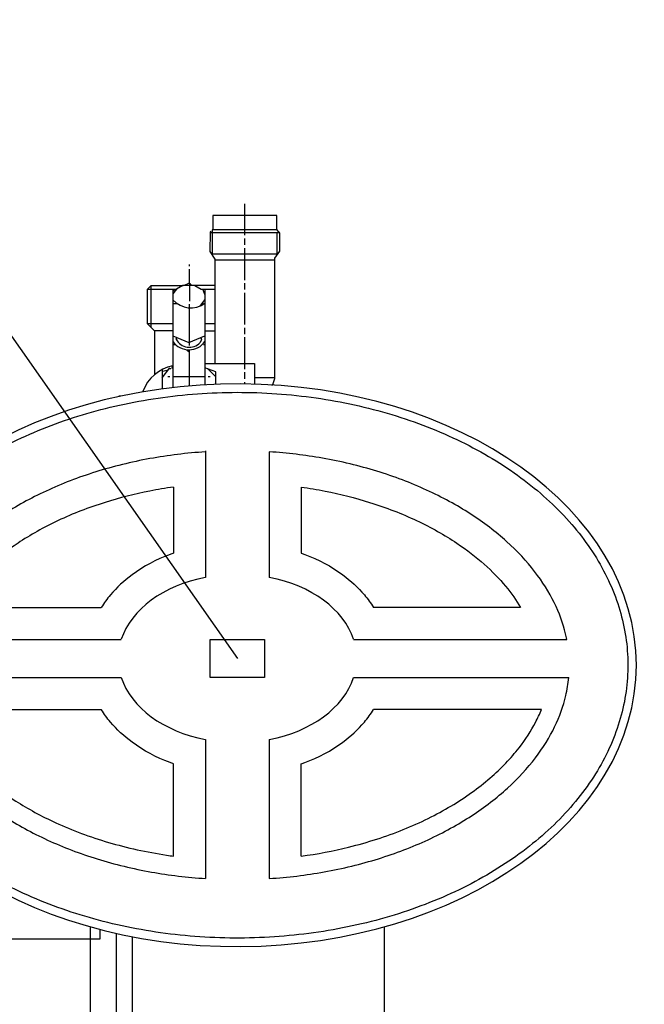
# Model space of a CAD drawing. Units: millimetres. Extents: x 10307 to 17428, y 47574 to 51699.
# Drawn here: x 11561 to 11757, y 49876 to 50185 of the extents above; entities that cross this region are included whole.
import ezdxf

# ---------------------------------------------------------------- set-up
doc = ezdxf.new("R2010")
doc.units = ezdxf.units.MM
doc.header["$LTSCALE"] = 2
for name, color, linetype in [('ACO DIM', 1, 'Continuous'), ('ACO DIM @ 30', 1, 'Continuous'), ('ACO TEXT @ 30', 1, 'Continuous')]:
    doc.layers.add(name, color=color, linetype=linetype)
doc.layers.add('bezugslinien', color=3, linetype='Continuous', lineweight=25)
doc.layers.add('körperlinien dünn', color=1, linetype='Continuous', lineweight=25)
doc.styles.add('ACO', font='trebuc.ttf', dxfattribs={"width": 0.8})
doc.styles.get("Standard").update_dxf_attribs({"font": 'simplex.shx'})
doc.dimstyles.new('ISO-25', dxfattribs={"dimtxt": 2.5, "dimasz": 2.5, "dimexe": 1.25, "dimexo": 0.625, "dimtad": 1, "dimtxsty": 'Standard', "dimcen": 2.5, "dimadec": 0, "dimazin": 0, "dimtfac": 1, "dimtmove": 0, "dimatfit": 3, "dimfxl": 1, "dimarcsym": 0})

# ---------------------------------------------------------------- blocks, each defined once
blk = doc.blocks.new('*D797')
at = {"layer": 'ACO DIM', "color": 0, "lineweight": 5, "transparency": 16777216}
for p, q in [((11616.95, 50806.22), (10657.1, 50806.22)), ((10694.6, 49626.22), (10694.6, 50731.22)), ((11748.56, 49551.22), (10657.1, 49551.22))]:
    blk.add_line(p, q, dxfattribs=at)
at = {"layer": 'ACO DIM', "color": 0, "transparency": 16777216}
for points in [[(10682.1, 50731.22), (10707.1, 50731.22), (10694.6, 50806.22)], [(10682.1, 49626.22), (10707.1, 49626.22), (10694.6, 49551.22)]]:
    blk.add_solid(points, dxfattribs=at)
at = {"layer": 'Defpoints', "color": 0, "transparency": 16777216}
for p in [(10694.6, 50806.22), (11635.7, 50806.22), (11767.31, 49551.22)]:
    blk.add_point(p, dxfattribs=at)
at = {"layer": 'ACO DIM', "color": 0, "lineweight": 5, "transparency": 16777216, "insert": (10626.44, 50190.16), "char_height": 75, "attachment_point": 5, "rotation": 90, "style": 'ACO'}
blk.add_mtext('\\A1;1250', dxfattribs=at)
blk = doc.blocks.new('*D796')
at = {"layer": 'ACO DIM', "color": 0, "lineweight": 5, "transparency": 16777216}
for p, q in [((12020.56, 51228.21), (10486.85, 51228.21)), ((10524.35, 51153.21), (10524.35, 49626.22)), ((11748.56, 49551.22), (10486.85, 49551.22))]:
    blk.add_line(p, q, dxfattribs=at)
at = {"layer": 'ACO DIM', "color": 0, "transparency": 16777216}
for points in [[(10511.85, 51153.21), (10536.85, 51153.21), (10524.35, 51228.21)], [(10511.85, 49626.22), (10536.85, 49626.22), (10524.35, 49551.22)]]:
    blk.add_solid(points, dxfattribs=at)
at = {"layer": 'Defpoints', "color": 0, "transparency": 16777216}
for p in [(12039.31, 51228.21), (10524.35, 49551.22), (11767.31, 49551.22)]:
    blk.add_point(p, dxfattribs=at)
at = {"layer": 'ACO DIM', "color": 0, "lineweight": 5, "transparency": 16777216, "insert": (10456.2, 50385.85), "char_height": 75, "attachment_point": 5, "rotation": 90, "style": 'ACO'}
blk.add_mtext('\\A1;1700', dxfattribs=at)

msp = doc.modelspace()

# ---------------------------------------------------------------- linework, layer by layer
at = {"layer": 'bezugslinien'}
msp.add_line((11495.826, 50174.625), (11629.305, 49984.192), dxfattribs=at)
at = {"layer": 'körperlinien dünn'}
for p, q in [((11631.589, 50116.941), (11631.589, 50126.784)), ((11641.622, 50123.164), (11621.62, 50123.164)), ((11621.62, 50123.164), (11621.62, 50118.656)), ((11641.622, 50118.73), (11641.622, 50123.164)), ((11620.794, 50117.894), (11620.615, 50111.845)), ((11642.57, 50117.703), (11620.699, 50117.703)), ((11620.985, 50118.275), (11620.794, 50117.894)), ((11641.69, 50118.656), (11621.366, 50118.656)), ((11621.366, 50118.656), (11621.366, 50111.163)), ((11642.638, 50117.629), (11641.622, 50118.73)), ((11641.813, 50111.163), (11641.813, 50117.703)), ((11642.638, 50111.946), (11642.638, 50117.629)), ((11631.589, 50113.957), (11631.589, 50115.925)), ((11620.615, 50111.845), (11622.191, 50109.48)), ((11621.366, 50111.163), (11641.813, 50111.163)), ((11631.589, 50102.908), (11631.589, 50112.941)), ((11640.987, 50109.745), (11642.638, 50111.946)), ((11641.813, 50111.099), (11642.003, 50111.099)), ((11622.191, 50109.48), (11622.191, 50076.683)), ((11622.191, 50109.194), (11640.987, 50109.194)), ((11640.987, 50072.047), (11640.987, 50109.745)), ((11614.317, 50107.289), (11614.317, 50107.734)), ((11614.317, 50102.052), (11614.317, 50106.337)), ((11612.534, 50101.193), (11614.317, 50102.052)), ((11613.985, 50101.892), (11614.317, 50101.892)), ((11615.016, 50101.193), (11614.317, 50101.892)), ((11614.317, 50101.892), (11614.317, 50096.304)), ((11614.444, 50101.765), (11614.444, 50101.193)), ((11631.589, 50099.923), (11631.589, 50101.955)), ((11601.109, 50100.05), (11602.252, 50101.193)), ((11601.109, 50100.05), (11610.202, 50100.05)), ((11601.109, 50089.192), (11601.109, 50100.05)), ((11602.252, 50088.049), (11602.252, 50101.193)), ((11602.252, 50101.193), (11612.196, 50101.193)), ((11610.202, 50100.05), (11609.11, 50098.608)), ((11609.65, 50099.321), (11609.11, 50099.86)), ((11609.11, 50099.86), (11609.11, 50069.178)), ((11612.196, 50101.193), (11610.202, 50100.05)), ((11622.191, 50101.193), (11612.196, 50101.193)), ((11615.911, 50101.193), (11617.939, 50100.05)), ((11617.939, 50100.05), (11622.191, 50100.05)), ((11619.143, 50098.381), (11618.456, 50100.05)), ((11618.652, 50099.573), (11618.826, 50100.05)), ((11619.143, 50100.05), (11619.143, 50070.045)), ((11631.589, 50088.938), (11631.589, 50098.907)), ((11617.581, 50094.713), (11619.143, 50096.721)), ((11618.706, 50095.28), (11618.322, 50095.665)), ((11610.507, 50095.478), (11609.11, 50095.478)), ((11614.19, 50095.288), (11614.19, 50082.334)), ((11609.11, 50089.192), (11601.109, 50089.192)), ((11603.395, 50086.906), (11601.109, 50089.192)), ((11609.11, 50086.97), (11603.332, 50086.97)), ((11603.395, 50073.254), (11603.395, 50086.906)), ((11622.191, 50089.192), (11619.143, 50089.192)), ((11619.143, 50086.97), (11622.191, 50086.97)), ((11631.589, 50085.954), (11631.589, 50087.922)), ((11609.11, 50085.369), (11614.122, 50083.353)), ((11610.126, 50084.366), (11610.32, 50084.882)), ((11614.122, 50083.353), (11619.143, 50085.43)), ((11618.071, 50084.289), (11617.625, 50083.294)), ((11617.873, 50084.684), (11618.071, 50084.289)), ((11631.589, 50074.905), (11631.589, 50084.938)), ((11609.999, 50082.525), (11609.11, 50082.525)), ((11609.772, 50082.752), (11609.775, 50082.749)), ((11613.428, 50081.041), (11614.254, 50080.318)), ((11614.19, 50080.81), (11614.19, 50069.689)), ((11614.254, 50080.318), (11614.254, 50081.001)), ((11619.143, 50082.525), (11618.699, 50082.525)), ((11605.681, 50072.187), (11608.158, 50075.413)), ((11605.681, 50074.778), (11605.681, 50068.747)), ((11605.681, 50074.333), (11605.935, 50074.333)), ((11605.935, 50074.333), (11607.629, 50074.724)), ((11607.33, 50074.335), (11607.07, 50074.595)), ((11607.963, 50075.159), (11608.412, 50075.159)), ((11608.602, 50075.349), (11609.11, 50075.349)), ((11608.92, 50075.349), (11608.92, 50075.921)), ((11619.143, 50076.683), (11634.701, 50076.683)), ((11622.572, 50074.149), (11619.143, 50075.406)), ((11619.955, 50075.109), (11622.572, 50072.492)), ((11622.572, 50070.209), (11622.572, 50074.149)), ((11631.589, 50071.92), (11631.589, 50073.952)), ((11634.701, 50076.683), (11634.701, 50070.255)), ((11608.158, 50072.492), (11607.459, 50072.492)), ((11619.143, 50072.492), (11609.11, 50072.492)), ((11620.794, 50072.492), (11620.159, 50072.492)), ((11631.589, 50070.322), (11631.589, 50070.904)), ((11640.987, 50072.238), (11634.701, 50072.238)), ((11640.352, 50070.142), (11640.987, 50072.047)), ((11599.712, 50067.983), (11599.712, 50067.829)), ((11605.681, 50068.872), (11605.792, 50068.762)), ((11639.969, 50070.015), (11640.352, 50070.015)), ((11640.352, 50069.992), (11640.352, 50070.142)), ((11592.653, 50066.459), (11592.156, 50066.459)), ((11619.305, 50049.335), (11619.305, 50009.647)), ((11639.305, 50049.014), (11639.305, 50009.647)), ((11609.305, 50037.951), (11609.305, 50017.268)), ((11649.303, 50037.951), (11649.303, 50017.268)), ((11540.561, 50000.203), (11586.644, 50000.203)), ((11718.047, 50000.203), (11671.965, 50000.203)), ((11526.088, 49990.203), (11592.893, 49990.203)), ((11620.804, 49990.203), (11637.804, 49990.203)), ((11620.804, 49978.181), (11620.804, 49990.203)), ((11637.804, 49990.203), (11637.804, 49978.181)), ((11665.718, 49990.203), (11732.522, 49990.203)), ((11525.474, 49978.181), (11592.892, 49978.181)), ((11637.804, 49978.181), (11620.804, 49978.181)), ((11665.718, 49978.181), (11733.136, 49978.181)), ((11534.046, 49968.181), (11586.644, 49968.181)), ((11724.565, 49968.181), (11671.965, 49968.181)), ((11619.305, 49958.737), (11619.305, 49915.169)), ((11639.305, 49958.737), (11639.305, 49915.169)), ((11609.305, 49922.194), (11609.305, 49951.116)), ((11649.303, 49922.194), (11649.303, 49951.116)), ((11583.303, 49870.348), (11583.303, 49900.037)), ((11586.256, 49896.217), (11586.256, 49899.243)), ((11675.305, 49900.037), (11675.305, 49870.348)), ((11361.256, 49896.217), (11586.256, 49896.217))]:
    msp.add_line(p, q, dxfattribs=at)
for points in [[(11591.303, 49898.022), (11591.303, 49870.348)], [(11596.303, 49896.976), (11596.303, 49870.348)]]:
    msp.add_lwpolyline(points, dxfattribs=at)
msp.add_circle((11617.873, 50084.62), 0.0635, dxfattribs=at)
for centre, radius, start, end in [((11614.729, 50101.744), 7.561, 221.99905, 305.71872), ((11614.105, 50087.113), 6.104, 215.08774, 325.63752), ((11614.247, 50086.427), 4.607, 206.57203, 317.16316), ((11611.445, 50063.78), 12.463, 101.68948, 160.28955)]:
    msp.add_arc(centre, radius, start, end, dxfattribs=at)
for centre, major_axis, ratio, start_param, end_param in [((11629.305, 49982.091), (-125.018, 0), 0.705864, 0.0168062, 6.2663791), ((11629.305, 49984.192), (-37.394, 0), 0.706458, 4.9831094, 6.0536258), ((11629.305, 49984.192), (-37.394, 0), 0.706458, 3.3711521, 4.4416686), ((11629.305, 49984.192), (-37.394, 0), 0.706458, 6.5127316, 7.5832612), ((11629.305, 49984.192), (-37.394, 0), 0.706458, 1.8415167, 2.9120464)]:
    msp.add_ellipse(centre, major_axis=major_axis, ratio=ratio, start_param=start_param, end_param=end_param, dxfattribs=at)
for points, knots in [([(11506.944, 49982.091), (11506.944, 49978.308), (11507.304, 49974.525), (11509.105, 49965.117), (11511.003, 49959.53), (11516.373, 49948.701), (11519.846, 49943.462), (11528.246, 49933.55), (11533.173, 49928.879), (11544.29, 49920.31), (11550.48, 49916.414), (11563.868, 49909.568), (11571.067, 49906.619), (11586.174, 49901.799), (11594.083, 49899.928), (11610.28, 49897.346), (11618.569, 49896.635), (11635.181, 49896.403), (11643.504, 49896.883), (11659.836, 49899.012), (11667.845, 49900.662), (11683.217, 49905.059), (11690.578, 49907.807), (11704.348, 49914.278), (11710.756, 49918.003), (11722.355, 49926.263), (11727.545, 49930.798), (11736.505, 49940.48), (11740.273, 49945.626), (11746.252, 49956.31), (11748.463, 49961.847), (11751.261, 49973.096), (11751.849, 49978.808), (11751.387, 49990.203), (11750.337, 49995.887), (11746.628, 50007.02), (11743.968, 50012.469), (11737.121, 50022.914), (11732.934, 50027.91), (11723.189, 50037.231), (11717.631, 50041.557), (11705.366, 50049.345), (11698.66, 50052.809), (11684.377, 50058.72), (11676.8, 50061.167), (11661.09, 50064.939), (11652.957, 50066.263), (11636.476, 50067.731), (11628.127, 50067.874), (11611.562, 50066.973), (11603.346, 50065.929), (11587.389, 50062.699), (11579.649, 50060.513), (11564.966, 50055.095), (11558.024, 50051.863), (11545.225, 50044.497), (11539.369, 50040.362), (11528.98, 50031.373), (11524.447, 50026.52), (11516.877, 50016.304), (11513.84, 50010.944), (11509.363, 49999.936), (11507.923, 49994.29), (11507.062, 49986.437), (11506.944, 49984.264), (11506.944, 49982.091)], [0, 0, 0, 0, 0.134333, 0.134333, 0.3367225, 0.3367225, 0.539112, 0.539112, 0.7415016, 0.7415016, 0.9438911, 0.9438911, 1.1462806, 1.1462806, 1.3486702, 1.3486702, 1.5510597, 1.5510597, 1.7534492, 1.7534492, 1.9558388, 1.9558388, 2.1582283, 2.1582283, 2.3606178, 2.3606178, 2.5630074, 2.5630074, 2.7653969, 2.7653969, 2.9677865, 2.9677865, 3.170176, 3.170176, 3.3725655, 3.3725655, 3.5749551, 3.5749551, 3.7773446, 3.7773446, 3.9797341, 3.9797341, 4.1821237, 4.1821237, 4.3845132, 4.3845132, 4.5869027, 4.5869027, 4.7892923, 4.7892923, 4.9916818, 4.9916818, 5.1940713, 5.1940713, 5.3964609, 5.3964609, 5.5988504, 5.5988504, 5.8012399, 5.8012399, 6.0036295, 6.0036295, 6.206019, 6.206019, 6.2831853, 6.2831853, 6.2831853, 6.2831853]), ([(11619.305, 50049.014), (11613.418, 50048.635), (11607.583, 50047.921), (11596.043, 50045.824), (11590.346, 50044.423), (11579.44, 50041.008), (11574.231, 50038.995), (11564.465, 50034.45), (11559.909, 50031.918), (11551.585, 50026.462), (11547.817, 50023.537), (11541.155, 50017.439), (11538.261, 50014.267), (11533.373, 50007.82), (11531.378, 50004.547), (11528.247, 49998.008), (11527.109, 49994.743), (11526.266, 49991.065), (11526.174, 49990.634), (11526.088, 49990.203)], [4.8032893, 4.8032893, 4.8032893, 4.8032893, 4.9643657, 4.9643657, 5.1298446, 5.1298446, 5.2953234, 5.2953234, 5.4608023, 5.4608023, 5.6262811, 5.6262811, 5.79176, 5.79176, 5.9572389, 5.9572389, 6.1227177, 6.1227177, 6.1447227, 6.1447227, 6.1447227, 6.1447227]), ([(11732.522, 49990.203), (11732.408, 49990.781), (11732.281, 49991.36), (11731.362, 49995.186), (11730.186, 49998.453), (11726.977, 50004.993), (11724.942, 50008.264), (11719.973, 50014.701), (11717.038, 50017.865), (11710.297, 50023.94), (11706.491, 50026.85), (11698.096, 50032.271), (11693.507, 50034.781), (11683.683, 50039.279), (11678.447, 50041.267), (11667.497, 50044.626), (11661.783, 50045.997), (11650.482, 50047.987), (11644.918, 50048.652), (11639.305, 50049.014)], [3.2800543, 3.2800543, 3.2800543, 3.2800543, 3.3095771, 3.3095771, 3.475056, 3.475056, 3.6405349, 3.6405349, 3.8060137, 3.8060137, 3.9714926, 3.9714926, 4.1369714, 4.1369714, 4.3024503, 4.3024503, 4.4679291, 4.4679291, 4.6214886, 4.6214886, 4.6214886, 4.6214886]), ([(11609.305, 50037.951), (11606.79, 50037.599), (11604.3, 50037.182), (11597.032, 50035.759), (11592.348, 50034.571), (11582.665, 50031.539), (11577.726, 50029.615), (11568.569, 50025.304), (11564.342, 50022.914), (11557.381, 50018.256), (11554.508, 50016.032), (11549.417, 50011.5), (11547.191, 50009.188), (11543.419, 50004.64), (11541.856, 50002.406), (11540.561, 50000.203)], [11.19114026, 11.19114026, 11.19114026, 11.19114026, 11.26617398, 11.26617398, 11.41321927, 11.41321927, 11.58370767, 11.58370767, 11.75419608, 11.75419608, 11.89606318, 11.89606318, 12.03687156, 12.03687156, 12.17300845, 12.17300845, 12.17300845, 12.17300845]), ([(11649.303, 50037.951), (11651.818, 50037.599), (11654.308, 50037.182), (11661.576, 50035.759), (11666.261, 50034.571), (11675.944, 50031.539), (11680.882, 50029.615), (11690.039, 50025.304), (11694.267, 50022.914), (11701.228, 50018.256), (11704.1, 50016.032), (11709.191, 50011.5), (11711.418, 50009.188), (11715.189, 50004.64), (11716.752, 50002.406), (11718.047, 50000.203)], [11.19114026, 11.19114026, 11.19114026, 11.19114026, 11.26617398, 11.26617398, 11.41321927, 11.41321927, 11.58370767, 11.58370767, 11.75419608, 11.75419608, 11.89606318, 11.89606318, 12.03687156, 12.03687156, 12.17300845, 12.17300845, 12.17300845, 12.17300845]), ([(11609.305, 50017.268), (11608.93, 50017.136), (11608.556, 50017), (11603.881, 50015.239), (11599.854, 50013.098), (11593.771, 50008.591), (11591.483, 50006.475), (11588.46, 50002.881), (11587.502, 50001.571), (11586.644, 50000.203)], [5.17472681, 5.17472681, 5.17472681, 5.17472681, 5.20227626, 5.20227626, 5.52162264, 5.52162264, 5.74703788, 5.74703788, 5.86617864, 5.86617864, 5.86617864, 5.86617864]), ([(11649.303, 50017.268), (11649.679, 50017.136), (11650.052, 50017), (11654.727, 50015.239), (11658.755, 50013.098), (11664.838, 50008.591), (11667.125, 50006.475), (11670.148, 50002.881), (11671.107, 50001.571), (11671.965, 50000.203)], [5.17472681, 5.17472681, 5.17472681, 5.17472681, 5.20227626, 5.20227626, 5.52162264, 5.52162264, 5.74703788, 5.74703788, 5.86617864, 5.86617864, 5.86617864, 5.86617864]), ([(11525.474, 49978.181), (11525.657, 49976.255), (11525.975, 49974.326), (11527.201, 49969.144), (11528.364, 49965.878), (11531.547, 49959.339), (11533.569, 49956.067), (11538.512, 49949.626), (11541.432, 49946.46), (11548.147, 49940.377), (11551.94, 49937.462), (11560.312, 49932.029), (11564.89, 49929.512), (11574.695, 49924.998), (11579.922, 49923.001), (11590.857, 49919.624), (11596.566, 49918.243), (11607.946, 49916.218), (11613.601, 49915.536), (11619.305, 49915.169)], [0.066816, 0.066816, 0.066816, 0.066816, 0.1654789, 0.1654789, 0.3309577, 0.3309577, 0.4964366, 0.4964366, 0.6619154, 0.6619154, 0.8273943, 0.8273943, 0.9928731, 0.9928731, 1.158352, 1.158352, 1.3238309, 1.3238309, 1.479896, 1.479896, 1.479896, 1.479896]), ([(11639.305, 49915.169), (11645.101, 49915.542), (11650.846, 49916.24), (11662.306, 49918.301), (11668.009, 49919.692), (11678.93, 49923.088), (11684.148, 49925.093), (11693.933, 49929.622), (11698.5, 49932.147), (11706.848, 49937.591), (11710.629, 49940.511), (11717.317, 49946.602), (11720.224, 49949.771), (11725.139, 49956.215), (11727.148, 49959.487), (11730.305, 49966.026), (11731.456, 49969.292), (11732.651, 49974.424), (11732.958, 49976.304), (11733.136, 49978.181)], [1.6616967, 1.6616967, 1.6616967, 1.6616967, 1.8202674, 1.8202674, 1.9857463, 1.9857463, 2.1512251, 2.1512251, 2.316704, 2.316704, 2.4821829, 2.4821829, 2.6476617, 2.6476617, 2.8131406, 2.8131406, 2.9786194, 2.9786194, 3.0747767, 3.0747767, 3.0747767, 3.0747767]), ([(11534.046, 49968.181), (11534.808, 49966.271), (11535.739, 49964.341), (11538.149, 49960.142), (11539.691, 49957.872), (11543.747, 49952.792), (11546.409, 49949.989), (11552.538, 49944.567), (11556.008, 49941.945), (11563.678, 49937.031), (11567.882, 49934.735), (11577.533, 49930.302), (11583.077, 49928.23), (11594.735, 49924.809), (11600.85, 49923.457), (11607.849, 49922.397), (11608.576, 49922.293), (11609.305, 49922.194)], [0.2744062, 0.2744062, 0.2744062, 0.2744062, 0.3849064, 0.3849064, 0.5132085, 0.5132085, 0.6734494, 0.6734494, 0.8336903, 0.8336903, 0.9939311, 0.9939311, 1.1766949, 1.1766949, 1.3594586, 1.3594586, 1.3805899, 1.3805899, 1.3805899, 1.3805899]), ([(11609.305, 49951.116), (11608.93, 49951.249), (11608.556, 49951.385), (11603.881, 49953.146), (11599.854, 49955.286), (11593.771, 49959.794), (11591.483, 49961.91), (11588.46, 49965.504), (11587.502, 49966.813), (11586.644, 49968.181)], [5.17472681, 5.17472681, 5.17472681, 5.17472681, 5.20227626, 5.20227626, 5.52162264, 5.52162264, 5.74703788, 5.74703788, 5.86617864, 5.86617864, 5.86617864, 5.86617864]), ([(11649.303, 49922.194), (11654.368, 49922.882), (11659.341, 49923.831), (11670.152, 49926.504), (11675.899, 49928.362), (11686.664, 49932.709), (11691.678, 49935.198), (11700.783, 49940.638), (11704.871, 49943.589), (11712.001, 49949.742), (11715.042, 49952.944), (11719.616, 49958.815), (11721.324, 49961.48), (11723.407, 49965.48), (11724.028, 49966.835), (11724.565, 49968.181)], [1.7609878, 1.7609878, 1.7609878, 1.7609878, 1.9077498, 1.9077498, 2.0905135, 2.0905135, 2.2732773, 2.2732773, 2.456041, 2.456041, 2.6388047, 2.6388047, 2.789317, 2.789317, 2.8671989, 2.8671989, 2.8671989, 2.8671989]), ([(11649.303, 49951.116), (11649.679, 49951.249), (11650.052, 49951.385), (11654.727, 49953.146), (11658.755, 49955.286), (11664.838, 49959.794), (11667.125, 49961.91), (11670.148, 49965.504), (11671.107, 49966.813), (11671.965, 49968.181)], [5.17472681, 5.17472681, 5.17472681, 5.17472681, 5.20227626, 5.20227626, 5.52162264, 5.52162264, 5.74703788, 5.74703788, 5.86617864, 5.86617864, 5.86617864, 5.86617864])]:
    msp.add_open_spline(points, degree=3, knots=knots, dxfattribs=at)

# ---------------------------------------------------------------- dimensions: what is measured, and where the dimension line sits
at = {"layer": 'ACO DIM @ 30', "color": 1, "lineweight": 5}
for base, p1, p2, text, picture, middle in [((10524.354, 49551.217), (12039.305, 51228.206), (11767.305, 49551.217), '1700', '*D796', (10524.354, 50385.847)), ((10694.601, 50806.217), (11767.305, 49551.217), (11635.702, 50806.217), '1250', '*D797', (10694.601, 50190.158))]:
    dim = msp.add_linear_dim(base=base, p1=p1, p2=p2, angle=90, text=text, dimstyle='ISO-25', override={"dimscale": 30, "dimgap": 1, "dimtxsty": 'ACO', "dimtdec": 0, "dimtix": 0, "dimtofl": 1, "dimtmove": 0, "dimatfit": 3, "dimtolj": 1, "dimtzin": 0, "dimlwd": 5, "dimlwe": 5}, dxfattribs=at)
    dim.commit()
    dim.dimension.update_dxf_attribs({"geometry": picture, "text_midpoint": middle, "dimtype": 160})

# ---------------------------------------------------------------- next in the draw order: texts
at = {"layer": 'ACO TEXT @ 30', "insert": (11028.744, 50272.604), "char_height": 75, "width": 35708.80064, "attachment_point": 1, "style": 'ACO', "bg_fill": 2}
msp.add_mtext('Спирателен шибър', dxfattribs=at)

doc.saveas('drawing.dxf')
